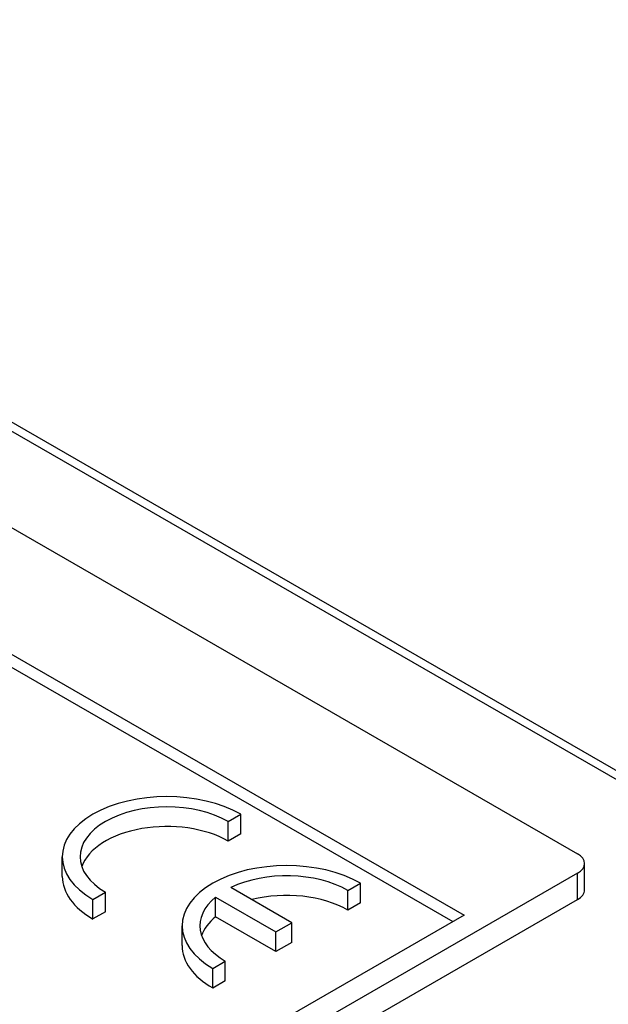
# Model space of a CAD drawing. Units: inches. Extents: x -42.6 to 5.3, y 8.8 to 43.6.
# Drawn here: x -1.4 to -0.6, y 31.3 to 32.5 of the extents above; entities that cross this region are included whole.
import ezdxf

# ---------------------------------------------------------------- set-up
doc = ezdxf.new("R2010")
doc.units = ezdxf.units.IN
doc.header["$MEASUREMENT"] = 0

msp = doc.modelspace()

# ---------------------------------------------------------------- linework, layer by layer
for p, q in [((0.4573, 30.932), (-4.846, 33.986)), ((0.4573, 30.932), (-4.846, 33.986)), ((-4.8361, 33.9917), (0.4672, 30.9377)), ((-3.4477, 33.0603), (-0.6846, 31.4692)), ((-3.599, 32.9731), (-0.8402, 31.3845)), ((-3.5848, 32.9813), (-0.8261, 31.3926)), ((-1.1208, 31.5095), (-1.1051, 31.5186)), ((-1.1051, 31.4941), (-1.1051, 31.5186)), ((-1.1208, 31.485), (-1.1208, 31.5095)), ((-1.1051, 31.4941), (-1.1208, 31.485)), ((-1.328, 31.4409), (-1.328, 31.4654)), ((-0.6758, 31.4243), (-0.6758, 31.457)), ((-0.6846, 31.4448), (-1.3493, 31.062)), ((-0.6846, 31.4121), (-0.6846, 31.4448)), ((-1.0413, 31.3831), (-1.1176, 31.427)), ((-0.9713, 31.4234), (-0.9555, 31.4324)), ((-0.9555, 31.4079), (-0.9555, 31.4324)), ((-1.3493, 31.0293), (-0.6846, 31.4121)), ((-1.2897, 31.4123), (-1.274, 31.4213)), ((-1.2897, 31.3878), (-1.2897, 31.4123)), ((-1.274, 31.3968), (-1.274, 31.4213)), ((-1.1366, 31.415), (-1.0612, 31.3716)), ((-1.1366, 31.3905), (-1.1366, 31.415)), ((-0.9713, 31.3989), (-0.9713, 31.4234)), ((-0.9555, 31.4079), (-0.9713, 31.3989)), ((-0.8261, 31.3926), (-1.3705, 31.0791)), ((-1.274, 31.3968), (-1.2897, 31.3878)), ((-1.0612, 31.3471), (-1.1366, 31.3905)), ((-1.1784, 31.3548), (-1.1784, 31.3793)), ((-1.0612, 31.3716), (-1.0413, 31.3831)), ((-1.0413, 31.3586), (-1.0413, 31.3831)), ((-1.0612, 31.3471), (-1.0612, 31.3716)), ((-1.0413, 31.3586), (-1.0612, 31.3471)), ((-1.1401, 31.3261), (-1.1244, 31.3352)), ((-1.1401, 31.3016), (-1.1401, 31.3261)), ((-1.1244, 31.3107), (-1.1244, 31.3352)), ((-1.1244, 31.3107), (-1.1401, 31.3016))]:
    msp.add_line(p, q)
for centre, major_axis, start_param, end_param in [((-1.1974, 31.4654), (-0.1305, 0), 3.926991, 7.068583), ((-1.1974, 31.4654), (-0.1083, 0), 3.926991, 7.068583), ((-1.1974, 31.4409), (-0.1083, 0), 3.926991, 6.085278), ((-1.0478, 31.3793), (-0.1305, 0), 3.926991, 7.068583), ((-0.7058, 31.457), (0.03, 0), 5.497787, 7.068583), ((-1.1974, 31.4409), (-0.1305, 0), 0, 0.785398), ((-1.0478, 31.3793), (0.1083, 0), 0.785398, 2.270288), ((-0.7058, 31.4243), (0.03, 0), 5.497787, 6.283185), ((-1.0478, 31.3793), (-0.1083, 0), 5.673289, 7.068583), ((-1.0478, 31.3548), (-0.1083, 0), 3.926991, 5.125379), ((-1.0478, 31.3548), (-0.1083, 0), 5.673289, 6.085278), ((-1.0478, 31.3548), (-0.1305, 0), 0, 0.785398)]:
    msp.add_ellipse(centre, major_axis=major_axis, ratio=0.575862, start_param=start_param, end_param=end_param)

doc.saveas('drawing.dxf')
